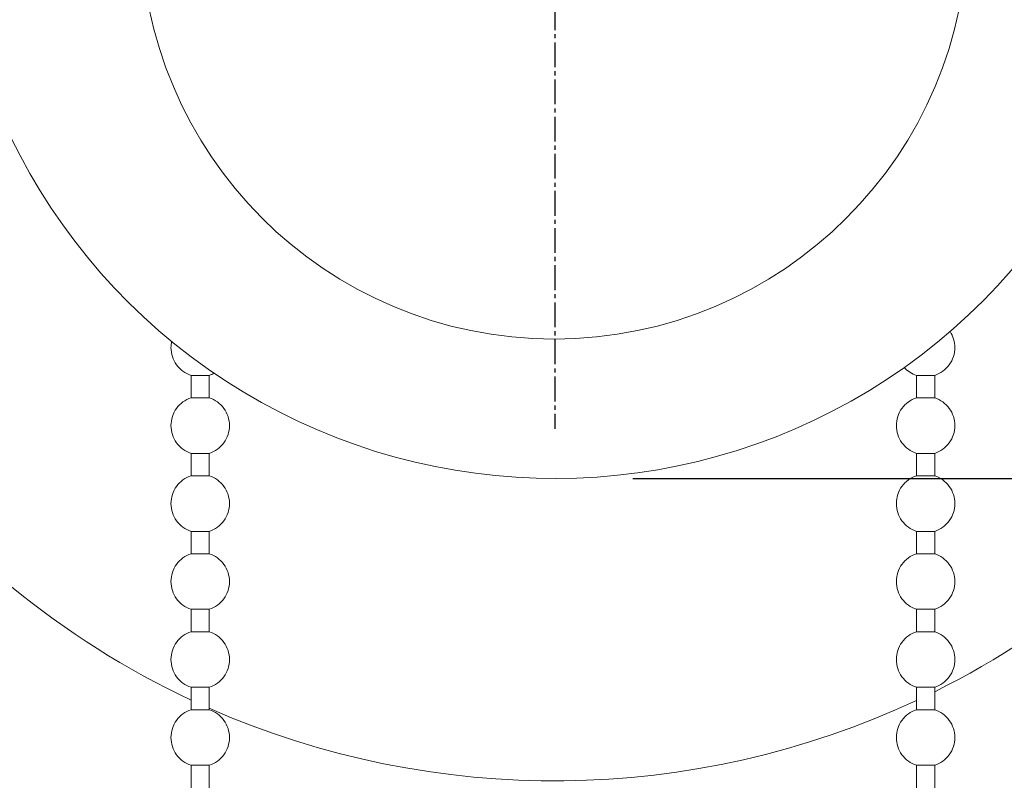
# Model space of a CAD drawing. Units: millimetres. Extents: x 2504 to 3696, y 573 to 1516.
# Drawn here: x 3257 to 3333, y 1284 to 1343 of the extents above; entities that cross this region are included whole.
import ezdxf

# ---------------------------------------------------------------- set-up
doc = ezdxf.new("R2010")
doc.units = ezdxf.units.MM
doc.header["$LTSCALE"] = 0.1
doc.header["$PDSIZE"] = 5
doc.linetypes.add('MITTE2', pattern=[28.575, 19.05, -3.175, 3.175, -3.175])
doc.layers.get('DEFPOINTS').update_dxf_attribs({"linetype": 'CONTINUOUS'})
for name, color, linetype, lineweight in [('1', 8, 'CONTINUOUS', 0), ('AM_7', 4, 'MITTE2', 25), ('BEMASS', 3, 'CONTINUOUS', 0), ('Kette', 7, 'CONTINUOUS', 0), ('Stoff', 7, 'CONTINUOUS', 0), ('Träger', 7, 'CONTINUOUS', 0)]:
    doc.layers.add(name, color=color, linetype=linetype, lineweight=lineweight)
doc.styles.add('SCHAUER', font='arial.ttf')
doc.dimstyles.new('SCHAUER', dxfattribs={"dimscale": 3, "dimtxt": 3, "dimasz": 2, "dimexe": 1.25, "dimexo": 2, "dimgap": 1.25, "dimtad": 1, "dimdec": 0, "dimzin": 9, "dimdsep": 46, "dimtxsty": 'SCHAUER', "dimcen": 2.5, "dimclrd": 256, "dimclre": 256, "dimclrt": 8, "dimadec": 1, "dimazin": 0, "dimtfac": 1, "dimtdec": 0, "dimtix": 1, "dimtmove": 2, "dimatfit": 3, "dimfxl": 1, "dimtolj": 1, "dimtzin": 0, "dimarcsym": 0})

# ---------------------------------------------------------------- blocks, each defined once
blk = doc.blocks.new('Kette_Seitenansicht_KKRO_XL')
at = {"layer": 'Kette'}
for p, q in [((-58.75, -33.862), (-58.75, -32.138)), ((-57.35, -32.138), (-57.35, -33.862)), ((-2.95, -33.862), (-2.95, -32.138)), ((-1.55, -32.138), (-1.55, -33.862)), ((-58.75, -39.862), (-58.75, -38.138)), ((-57.35, -38.138), (-57.35, -39.862)), ((-2.95, -39.862), (-2.95, -38.138)), ((-1.55, -38.138), (-1.55, -39.862)), ((-58.75, -45.862), (-58.75, -44.138)), ((-57.35, -44.138), (-57.35, -45.862)), ((-2.95, -45.862), (-2.95, -44.138)), ((-1.55, -44.138), (-1.55, -45.862)), ((-58.75, -51.862), (-58.75, -50.138)), ((-57.35, -50.138), (-57.35, -51.862)), ((-2.95, -51.862), (-2.95, -50.138)), ((-1.55, -50.138), (-1.55, -51.862)), ((-58.75, -57.862), (-58.75, -56.138)), ((-57.35, -56.138), (-57.35, -57.862)), ((-2.95, -57.862), (-2.95, -56.138)), ((-1.55, -56.138), (-1.55, -57.862)), ((-58.75, -63.862), (-58.75, -62.138)), ((-57.35, -62.138), (-57.35, -63.862)), ((-2.95, -63.862), (-2.95, -62.138)), ((-1.55, -62.138), (-1.55, -63.862))]:
    blk.add_line(p, q, dxfattribs=at)
for points in [[(-0.367, -28.768), (-0.13, -29.132), (0, -29.565), (0, -30)], [(-60.3, -30), (-60.3, -29.842), (-60.283, -29.683), (-60.249, -29.528)], [(-2.95, -32.138), (-3.31, -32.02), (-3.639, -31.809), (-3.898, -31.532)], [(-56.979, -31.978), (-57.098, -32.043), (-57.222, -32.096), (-57.35, -32.138)]]:
    blk.add_open_spline(points, degree=3, dxfattribs=at)
for points, knots in [([(-58.75, -32.138), (-59.197, -31.992), (-59.596, -31.701), (-60.148, -30.94), (-60.3, -30.47), (-60.3, -30)], [0, 0, 0, 0, 0.5, 0.5, 1, 1, 1, 1]), ([(0, -30), (0, -30.47), (-0.152, -30.94), (-0.704, -31.701), (-1.103, -31.992), (-1.55, -32.138)], [0, 0, 0, 0, 0.5, 0.5, 1, 1, 1, 1]), ([(-57.35, -32.138), (-57.351, -32.138), (-57.352, -32.138), (-57.362, -32.138), (-57.379, -32.138), (-57.41, -32.138), (-57.464, -32.138), (-57.581, -32.138), (-57.775, -32.138), (-58.05, -32.138), (-58.325, -32.138), (-58.519, -32.138), (-58.636, -32.138), (-58.701, -32.138), (-58.742, -32.138), (-58.747, -32.138), (-58.75, -32.138)], [0, 0, 0, 0, 0.031499, 0.062663, 0.093858, 0.125442, 0.187848, 0.250729, 0.375402, 0.500076, 0.624749, 0.749422, 0.81228, 0.87471, 0.937401, 1, 1, 1, 1]), ([(-1.55, -32.138), (-1.551, -32.138), (-1.552, -32.138), (-1.562, -32.138), (-1.579, -32.138), (-1.61, -32.138), (-1.664, -32.138), (-1.781, -32.138), (-1.975, -32.138), (-2.25, -32.138), (-2.525, -32.138), (-2.719, -32.138), (-2.836, -32.138), (-2.901, -32.138), (-2.942, -32.138), (-2.947, -32.138), (-2.95, -32.138)], [0, 0, 0, 0, 0.031499, 0.062663, 0.093858, 0.125442, 0.187848, 0.250729, 0.375402, 0.500076, 0.624749, 0.749422, 0.81228, 0.87471, 0.937401, 1, 1, 1, 1]), ([(-60.3, -36), (-60.3, -35.53), (-60.148, -35.06), (-59.596, -34.299), (-59.197, -34.008), (-58.75, -33.862)], [0, 0, 0, 0, 0.5, 0.5, 1, 1, 1, 1]), ([(-57.35, -33.862), (-57.35, -33.862), (-57.425, -33.862), (-57.685, -33.862), (-57.867, -33.862), (-58.233, -33.862), (-58.415, -33.862), (-58.675, -33.862), (-58.75, -33.862), (-58.75, -33.862)], [0, 0, 0, 0, 0.25, 0.25, 0.5, 0.5, 0.75, 0.75, 1, 1, 1, 1]), ([(-57.35, -33.862), (-56.903, -34.008), (-56.504, -34.299), (-55.952, -35.06), (-55.8, -35.53), (-55.8, -36)], [0, 0, 0, 0, 0.5, 0.5, 1, 1, 1, 1]), ([(-4.5, -36), (-4.5, -35.53), (-4.348, -35.06), (-3.796, -34.299), (-3.397, -34.008), (-2.95, -33.862)], [0, 0, 0, 0, 0.5, 0.5, 1, 1, 1, 1]), ([(-1.55, -33.862), (-1.55, -33.862), (-1.625, -33.862), (-1.885, -33.862), (-2.067, -33.862), (-2.433, -33.862), (-2.615, -33.862), (-2.875, -33.862), (-2.95, -33.862), (-2.95, -33.862)], [0, 0, 0, 0, 0.25, 0.25, 0.5, 0.5, 0.75, 0.75, 1, 1, 1, 1]), ([(-1.55, -33.862), (-1.103, -34.008), (-0.704, -34.299), (-0.152, -35.06), (0, -35.53), (0, -36)], [0, 0, 0, 0, 0.5, 0.5, 1, 1, 1, 1]), ([(-58.75, -38.138), (-59.197, -37.992), (-59.596, -37.701), (-60.148, -36.94), (-60.3, -36.47), (-60.3, -36)], [0, 0, 0, 0, 0.5, 0.5, 1, 1, 1, 1]), ([(-55.8, -36), (-55.8, -36.47), (-55.952, -36.94), (-56.504, -37.701), (-56.903, -37.992), (-57.35, -38.138)], [0, 0, 0, 0, 0.5, 0.5, 1, 1, 1, 1]), ([(-2.95, -38.138), (-3.397, -37.992), (-3.796, -37.701), (-4.348, -36.94), (-4.5, -36.47), (-4.5, -36)], [0, 0, 0, 0, 0.5, 0.5, 1, 1, 1, 1]), ([(0, -36), (0, -36.47), (-0.152, -36.94), (-0.704, -37.701), (-1.103, -37.992), (-1.55, -38.138)], [0, 0, 0, 0, 0.5, 0.5, 1, 1, 1, 1]), ([(-57.35, -38.138), (-57.351, -38.138), (-57.352, -38.138), (-57.362, -38.138), (-57.379, -38.138), (-57.41, -38.138), (-57.464, -38.138), (-57.581, -38.138), (-57.775, -38.138), (-58.05, -38.138), (-58.325, -38.138), (-58.519, -38.138), (-58.636, -38.138), (-58.701, -38.138), (-58.742, -38.138), (-58.747, -38.138), (-58.75, -38.138)], [0, 0, 0, 0, 0.031499, 0.062663, 0.093858, 0.125442, 0.187848, 0.250729, 0.375402, 0.500076, 0.624749, 0.749422, 0.81228, 0.87471, 0.937401, 1, 1, 1, 1]), ([(-1.55, -38.138), (-1.551, -38.138), (-1.552, -38.138), (-1.562, -38.138), (-1.579, -38.138), (-1.61, -38.138), (-1.664, -38.138), (-1.781, -38.138), (-1.975, -38.138), (-2.25, -38.138), (-2.525, -38.138), (-2.719, -38.138), (-2.836, -38.138), (-2.901, -38.138), (-2.942, -38.138), (-2.947, -38.138), (-2.95, -38.138)], [0, 0, 0, 0, 0.031499, 0.062663, 0.093858, 0.125442, 0.187848, 0.250729, 0.375402, 0.500076, 0.624749, 0.749422, 0.81228, 0.87471, 0.937401, 1, 1, 1, 1]), ([(-60.3, -42), (-60.3, -41.53), (-60.148, -41.06), (-59.596, -40.299), (-59.197, -40.008), (-58.75, -39.862)], [0, 0, 0, 0, 0.5, 0.5, 1, 1, 1, 1]), ([(-57.35, -39.862), (-57.35, -39.862), (-57.425, -39.862), (-57.685, -39.862), (-57.867, -39.862), (-58.233, -39.862), (-58.415, -39.862), (-58.675, -39.862), (-58.75, -39.862), (-58.75, -39.862)], [0, 0, 0, 0, 0.25, 0.25, 0.5, 0.5, 0.75, 0.75, 1, 1, 1, 1]), ([(-57.35, -39.862), (-56.903, -40.008), (-56.504, -40.299), (-55.952, -41.06), (-55.8, -41.53), (-55.8, -42)], [0, 0, 0, 0, 0.5, 0.5, 1, 1, 1, 1]), ([(-4.5, -42), (-4.5, -41.53), (-4.348, -41.06), (-3.796, -40.299), (-3.397, -40.008), (-2.95, -39.862)], [0, 0, 0, 0, 0.5, 0.5, 1, 1, 1, 1]), ([(-1.55, -39.862), (-1.55, -39.862), (-1.625, -39.862), (-1.885, -39.862), (-2.067, -39.862), (-2.433, -39.862), (-2.615, -39.862), (-2.875, -39.862), (-2.95, -39.862), (-2.95, -39.862)], [0, 0, 0, 0, 0.25, 0.25, 0.5, 0.5, 0.75, 0.75, 1, 1, 1, 1]), ([(-1.55, -39.862), (-1.103, -40.008), (-0.704, -40.299), (-0.152, -41.06), (0, -41.53), (0, -42)], [0, 0, 0, 0, 0.5, 0.5, 1, 1, 1, 1]), ([(-58.75, -44.138), (-59.197, -43.992), (-59.596, -43.701), (-60.148, -42.94), (-60.3, -42.47), (-60.3, -42)], [0, 0, 0, 0, 0.5, 0.5, 1, 1, 1, 1]), ([(-55.8, -42), (-55.8, -42.47), (-55.952, -42.94), (-56.504, -43.701), (-56.903, -43.992), (-57.35, -44.138)], [0, 0, 0, 0, 0.5, 0.5, 1, 1, 1, 1]), ([(-2.95, -44.138), (-3.397, -43.992), (-3.796, -43.701), (-4.348, -42.94), (-4.5, -42.47), (-4.5, -42)], [0, 0, 0, 0, 0.5, 0.5, 1, 1, 1, 1]), ([(0, -42), (0, -42.47), (-0.152, -42.94), (-0.704, -43.701), (-1.103, -43.992), (-1.55, -44.138)], [0, 0, 0, 0, 0.5, 0.5, 1, 1, 1, 1]), ([(-57.35, -44.138), (-57.351, -44.138), (-57.352, -44.138), (-57.362, -44.138), (-57.379, -44.138), (-57.41, -44.138), (-57.464, -44.138), (-57.581, -44.138), (-57.775, -44.138), (-58.05, -44.138), (-58.325, -44.138), (-58.519, -44.138), (-58.636, -44.138), (-58.701, -44.138), (-58.742, -44.138), (-58.747, -44.138), (-58.75, -44.138)], [0, 0, 0, 0, 0.031499, 0.062663, 0.093858, 0.125442, 0.187848, 0.250729, 0.375402, 0.500076, 0.624749, 0.749422, 0.81228, 0.87471, 0.937401, 1, 1, 1, 1]), ([(-1.55, -44.138), (-1.551, -44.138), (-1.552, -44.138), (-1.562, -44.138), (-1.579, -44.138), (-1.61, -44.138), (-1.664, -44.138), (-1.781, -44.138), (-1.975, -44.138), (-2.25, -44.138), (-2.525, -44.138), (-2.719, -44.138), (-2.836, -44.138), (-2.901, -44.138), (-2.942, -44.138), (-2.947, -44.138), (-2.95, -44.138)], [0, 0, 0, 0, 0.031499, 0.062663, 0.093858, 0.125442, 0.187848, 0.250729, 0.375402, 0.500076, 0.624749, 0.749422, 0.81228, 0.87471, 0.937401, 1, 1, 1, 1]), ([(-60.3, -48), (-60.3, -47.53), (-60.148, -47.06), (-59.596, -46.299), (-59.197, -46.008), (-58.75, -45.862)], [0, 0, 0, 0, 0.5, 0.5, 1, 1, 1, 1]), ([(-57.35, -45.862), (-57.35, -45.862), (-57.425, -45.862), (-57.685, -45.862), (-57.867, -45.862), (-58.233, -45.862), (-58.415, -45.862), (-58.675, -45.862), (-58.75, -45.862), (-58.75, -45.862)], [0, 0, 0, 0, 0.25, 0.25, 0.5, 0.5, 0.75, 0.75, 1, 1, 1, 1]), ([(-57.35, -45.862), (-56.903, -46.008), (-56.504, -46.299), (-55.952, -47.06), (-55.8, -47.53), (-55.8, -48)], [0, 0, 0, 0, 0.5, 0.5, 1, 1, 1, 1]), ([(-4.5, -48), (-4.5, -47.53), (-4.348, -47.06), (-3.796, -46.299), (-3.397, -46.008), (-2.95, -45.862)], [0, 0, 0, 0, 0.5, 0.5, 1, 1, 1, 1]), ([(-1.55, -45.862), (-1.55, -45.862), (-1.625, -45.862), (-1.885, -45.862), (-2.067, -45.862), (-2.433, -45.862), (-2.615, -45.862), (-2.875, -45.862), (-2.95, -45.862), (-2.95, -45.862)], [0, 0, 0, 0, 0.25, 0.25, 0.5, 0.5, 0.75, 0.75, 1, 1, 1, 1]), ([(-1.55, -45.862), (-1.103, -46.008), (-0.704, -46.299), (-0.152, -47.06), (0, -47.53), (0, -48)], [0, 0, 0, 0, 0.5, 0.5, 1, 1, 1, 1]), ([(-58.75, -50.138), (-59.197, -49.992), (-59.596, -49.701), (-60.148, -48.94), (-60.3, -48.47), (-60.3, -48)], [0, 0, 0, 0, 0.5, 0.5, 1, 1, 1, 1]), ([(-55.8, -48), (-55.8, -48.47), (-55.952, -48.94), (-56.504, -49.701), (-56.903, -49.992), (-57.35, -50.138)], [0, 0, 0, 0, 0.5, 0.5, 1, 1, 1, 1]), ([(-2.95, -50.138), (-3.397, -49.992), (-3.796, -49.701), (-4.348, -48.94), (-4.5, -48.47), (-4.5, -48)], [0, 0, 0, 0, 0.5, 0.5, 1, 1, 1, 1]), ([(0, -48), (0, -48.47), (-0.152, -48.94), (-0.704, -49.701), (-1.103, -49.992), (-1.55, -50.138)], [0, 0, 0, 0, 0.5, 0.5, 1, 1, 1, 1]), ([(-57.35, -50.138), (-57.351, -50.138), (-57.352, -50.138), (-57.362, -50.138), (-57.379, -50.138), (-57.41, -50.138), (-57.464, -50.138), (-57.581, -50.138), (-57.775, -50.138), (-58.05, -50.138), (-58.325, -50.138), (-58.519, -50.138), (-58.636, -50.138), (-58.701, -50.138), (-58.742, -50.138), (-58.747, -50.138), (-58.75, -50.138)], [0, 0, 0, 0, 0.031499, 0.062663, 0.093858, 0.125442, 0.187848, 0.250729, 0.375402, 0.500076, 0.624749, 0.749422, 0.81228, 0.87471, 0.937401, 1, 1, 1, 1]), ([(-1.55, -50.138), (-1.551, -50.138), (-1.552, -50.138), (-1.562, -50.138), (-1.579, -50.138), (-1.61, -50.138), (-1.664, -50.138), (-1.781, -50.138), (-1.975, -50.138), (-2.25, -50.138), (-2.525, -50.138), (-2.719, -50.138), (-2.836, -50.138), (-2.901, -50.138), (-2.942, -50.138), (-2.947, -50.138), (-2.95, -50.138)], [0, 0, 0, 0, 0.031499, 0.062663, 0.093858, 0.125442, 0.187848, 0.250729, 0.375402, 0.500076, 0.624749, 0.749422, 0.81228, 0.87471, 0.937401, 1, 1, 1, 1]), ([(-60.3, -54), (-60.3, -53.53), (-60.148, -53.06), (-59.596, -52.299), (-59.197, -52.008), (-58.75, -51.862)], [0, 0, 0, 0, 0.5, 0.5, 1, 1, 1, 1]), ([(-57.35, -51.862), (-57.35, -51.862), (-57.425, -51.862), (-57.685, -51.862), (-57.867, -51.862), (-58.233, -51.862), (-58.415, -51.862), (-58.675, -51.862), (-58.75, -51.862), (-58.75, -51.862)], [0, 0, 0, 0, 0.25, 0.25, 0.5, 0.5, 0.75, 0.75, 1, 1, 1, 1]), ([(-57.35, -51.862), (-56.903, -52.008), (-56.504, -52.299), (-55.952, -53.06), (-55.8, -53.53), (-55.8, -54)], [0, 0, 0, 0, 0.5, 0.5, 1, 1, 1, 1]), ([(-4.5, -54), (-4.5, -53.53), (-4.348, -53.06), (-3.796, -52.299), (-3.397, -52.008), (-2.95, -51.862)], [0, 0, 0, 0, 0.5, 0.5, 1, 1, 1, 1]), ([(-1.55, -51.862), (-1.55, -51.862), (-1.625, -51.862), (-1.885, -51.862), (-2.067, -51.862), (-2.433, -51.862), (-2.615, -51.862), (-2.875, -51.862), (-2.95, -51.862), (-2.95, -51.862)], [0, 0, 0, 0, 0.25, 0.25, 0.5, 0.5, 0.75, 0.75, 1, 1, 1, 1]), ([(-1.55, -51.862), (-1.103, -52.008), (-0.704, -52.299), (-0.152, -53.06), (0, -53.53), (0, -54)], [0, 0, 0, 0, 0.5, 0.5, 1, 1, 1, 1]), ([(-58.75, -56.138), (-59.197, -55.992), (-59.596, -55.701), (-60.148, -54.94), (-60.3, -54.47), (-60.3, -54)], [0, 0, 0, 0, 0.5, 0.5, 1, 1, 1, 1]), ([(-55.8, -54), (-55.8, -54.47), (-55.952, -54.94), (-56.504, -55.701), (-56.903, -55.992), (-57.35, -56.138)], [0, 0, 0, 0, 0.5, 0.5, 1, 1, 1, 1]), ([(-2.95, -56.138), (-3.397, -55.992), (-3.796, -55.701), (-4.348, -54.94), (-4.5, -54.47), (-4.5, -54)], [0, 0, 0, 0, 0.5, 0.5, 1, 1, 1, 1]), ([(0, -54), (0, -54.47), (-0.152, -54.94), (-0.704, -55.701), (-1.103, -55.992), (-1.55, -56.138)], [0, 0, 0, 0, 0.5, 0.5, 1, 1, 1, 1]), ([(-57.35, -56.138), (-57.351, -56.138), (-57.352, -56.138), (-57.362, -56.138), (-57.379, -56.138), (-57.41, -56.138), (-57.464, -56.138), (-57.581, -56.138), (-57.775, -56.138), (-58.05, -56.138), (-58.325, -56.138), (-58.519, -56.138), (-58.636, -56.138), (-58.701, -56.138), (-58.742, -56.138), (-58.747, -56.138), (-58.75, -56.138)], [0, 0, 0, 0, 0.031499, 0.062663, 0.093858, 0.125442, 0.187848, 0.250729, 0.375402, 0.500076, 0.624749, 0.749422, 0.81228, 0.87471, 0.937401, 1, 1, 1, 1]), ([(-1.55, -56.138), (-1.551, -56.138), (-1.552, -56.138), (-1.562, -56.138), (-1.579, -56.138), (-1.61, -56.138), (-1.664, -56.138), (-1.781, -56.138), (-1.975, -56.138), (-2.25, -56.138), (-2.525, -56.138), (-2.719, -56.138), (-2.836, -56.138), (-2.901, -56.138), (-2.942, -56.138), (-2.947, -56.138), (-2.95, -56.138)], [0, 0, 0, 0, 0.031499, 0.062663, 0.093858, 0.125442, 0.187848, 0.250729, 0.375402, 0.500076, 0.624749, 0.749422, 0.81228, 0.87471, 0.937401, 1, 1, 1, 1]), ([(-60.3, -60), (-60.3, -59.53), (-60.148, -59.06), (-59.596, -58.299), (-59.197, -58.008), (-58.75, -57.862)], [0, 0, 0, 0, 0.5, 0.5, 1, 1, 1, 1]), ([(-57.35, -57.862), (-57.35, -57.862), (-57.425, -57.862), (-57.685, -57.862), (-57.867, -57.862), (-58.233, -57.862), (-58.415, -57.862), (-58.675, -57.862), (-58.75, -57.862), (-58.75, -57.862)], [0, 0, 0, 0, 0.25, 0.25, 0.5, 0.5, 0.75, 0.75, 1, 1, 1, 1]), ([(-57.35, -57.862), (-56.903, -58.008), (-56.504, -58.299), (-55.952, -59.06), (-55.8, -59.53), (-55.8, -60)], [0, 0, 0, 0, 0.5, 0.5, 1, 1, 1, 1]), ([(-4.5, -60), (-4.5, -59.53), (-4.348, -59.06), (-3.796, -58.299), (-3.397, -58.008), (-2.95, -57.862)], [0, 0, 0, 0, 0.5, 0.5, 1, 1, 1, 1]), ([(-1.55, -57.862), (-1.55, -57.862), (-1.625, -57.862), (-1.885, -57.862), (-2.067, -57.862), (-2.433, -57.862), (-2.615, -57.862), (-2.875, -57.862), (-2.95, -57.862), (-2.95, -57.862)], [0, 0, 0, 0, 0.25, 0.25, 0.5, 0.5, 0.75, 0.75, 1, 1, 1, 1]), ([(-1.55, -57.862), (-1.103, -58.008), (-0.704, -58.299), (-0.152, -59.06), (0, -59.53), (0, -60)], [0, 0, 0, 0, 0.5, 0.5, 1, 1, 1, 1]), ([(-58.75, -62.138), (-59.197, -61.992), (-59.596, -61.701), (-60.148, -60.94), (-60.3, -60.47), (-60.3, -60)], [0, 0, 0, 0, 0.5, 0.5, 1, 1, 1, 1]), ([(-55.8, -60), (-55.8, -60.47), (-55.952, -60.94), (-56.504, -61.701), (-56.903, -61.992), (-57.35, -62.138)], [0, 0, 0, 0, 0.5, 0.5, 1, 1, 1, 1]), ([(-2.95, -62.138), (-3.397, -61.992), (-3.796, -61.701), (-4.348, -60.94), (-4.5, -60.47), (-4.5, -60)], [0, 0, 0, 0, 0.5, 0.5, 1, 1, 1, 1]), ([(0, -60), (0, -60.47), (-0.152, -60.94), (-0.704, -61.701), (-1.103, -61.992), (-1.55, -62.138)], [0, 0, 0, 0, 0.5, 0.5, 1, 1, 1, 1]), ([(-57.35, -62.138), (-57.351, -62.138), (-57.352, -62.138), (-57.362, -62.138), (-57.379, -62.138), (-57.41, -62.138), (-57.464, -62.138), (-57.581, -62.138), (-57.775, -62.138), (-58.05, -62.138), (-58.325, -62.138), (-58.519, -62.138), (-58.636, -62.138), (-58.701, -62.138), (-58.742, -62.138), (-58.747, -62.138), (-58.75, -62.138)], [0, 0, 0, 0, 0.031499, 0.062663, 0.093858, 0.125442, 0.187848, 0.250729, 0.375402, 0.500076, 0.624749, 0.749422, 0.81228, 0.87471, 0.937401, 1, 1, 1, 1]), ([(-1.55, -62.138), (-1.551, -62.138), (-1.552, -62.138), (-1.562, -62.138), (-1.579, -62.138), (-1.61, -62.138), (-1.664, -62.138), (-1.781, -62.138), (-1.975, -62.138), (-2.25, -62.138), (-2.525, -62.138), (-2.719, -62.138), (-2.836, -62.138), (-2.901, -62.138), (-2.942, -62.138), (-2.947, -62.138), (-2.95, -62.138)], [0, 0, 0, 0, 0.031499, 0.062663, 0.093858, 0.125442, 0.187848, 0.250729, 0.375402, 0.500076, 0.624749, 0.749422, 0.81228, 0.87471, 0.937401, 1, 1, 1, 1])]:
    blk.add_open_spline(points, degree=3, knots=knots, dxfattribs=at)
blk = doc.blocks.new('*D12')
at = {"layer": 'BEMASS', "lineweight": -2, "transparency": 16777216}
for p, q in [((3303.59, 1428.707), (3396.624, 1428.707)), ((3392.874, 1313.707), (3392.874, 1422.707)), ((3304.48, 1307.707), (3396.624, 1307.707))]:
    blk.add_line(p, q, dxfattribs=at)
at = {"layer": 'BEMASS', "transparency": 16777216}
for points in [[(3391.874, 1422.707), (3393.874, 1422.707), (3392.874, 1428.707)], [(3391.874, 1313.707), (3393.874, 1313.707), (3392.874, 1307.707)]]:
    blk.add_solid(points, dxfattribs=at)
at = {"layer": 'DEFPOINTS', "color": 0, "transparency": 16777216}
for p in [(3297.59, 1428.707), (3392.874, 1428.707), (3298.48, 1307.707)]:
    blk.add_point(p, dxfattribs=at)
at = {"layer": 'BEMASS', "color": 8, "transparency": 16777216, "insert": (3384.605, 1368.207), "char_height": 9, "attachment_point": 5, "rotation": 90, "style": 'SCHAUER'}
blk.add_mtext('\\A1;121', dxfattribs=at)
blk = doc.blocks.new('Träger_121_Seintenansicht')
at = {"layer": '1'}
blk.add_circle((-0.005, -78.468), 31.799, dxfattribs=at)
at = {"layer": 'Träger', "lineweight": 0}
blk.add_arc((0.051, -74.5), 46.5, 176.5659, 3.71669, dxfattribs=at)

msp = doc.modelspace()

# ---------------------------------------------------------------- linework, layer by layer
at = {"layer": 'AM_7'}
msp.add_line((3298.48, 1464.135), (3298.48, 1311.52), dxfattribs=at)
at = {"layer": 'Stoff'}
for start, end in [(131.621, 244.87828), (296.40992, 48.61664), (246.21753, 295.05657)]:
    msp.add_arc((3298.424, 1350.239), 65.798, start, end, dxfattribs=at)

# ---------------------------------------------------------------- block references
at = {"layer": 'Kette'}
msp.add_blockref('Kette_Seitenansicht_KKRO_XL', (3329.24, 1347.782), dxfattribs=at)
at = {"layer": 'Träger', "lineweight": 0}
msp.add_blockref('Träger_121_Seintenansicht', (3298.429, 1428.707), dxfattribs=at)

# ---------------------------------------------------------------- dimensions: what is measured, and where the dimension line sits
at = {"layer": 'BEMASS'}
dim = msp.add_linear_dim(base=(3392.874, 1428.707), p1=(3298.48, 1307.707), p2=(3297.59, 1428.707), angle=90, dimstyle='SCHAUER', dxfattribs=at)
dim.commit()
dim.dimension.update_dxf_attribs({"geometry": '*D12', "text_midpoint": (3384.605, 1368.207)})

doc.saveas('drawing.dxf')
